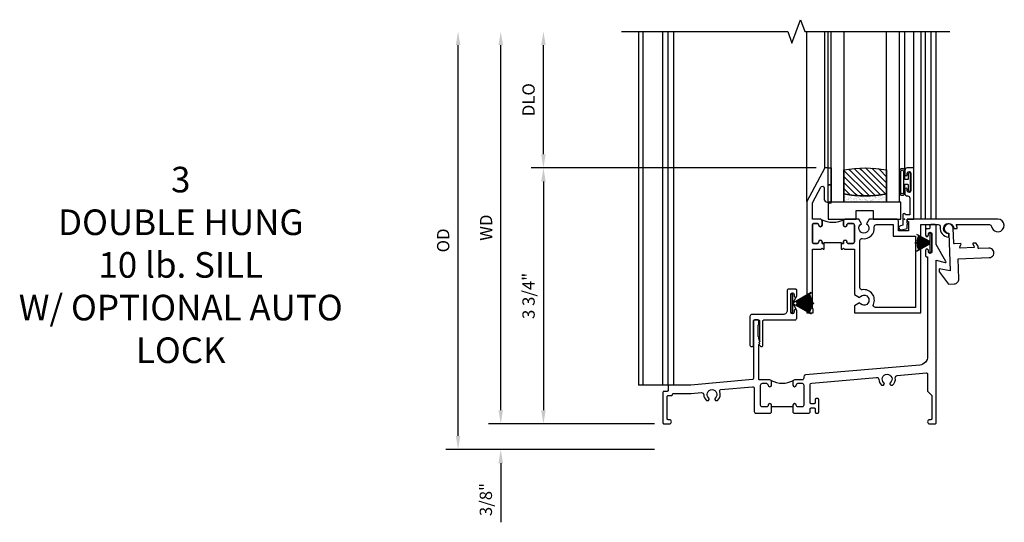
# Model space of a CAD drawing. Units: inches. Extents: x 0 to 72.2, y 0 to 46.3.
# Drawn here: x 19.5 to 33.9, y 20 to 27.3 of the extents above; entities that cross this region are included whole.
import ezdxf

# ---------------------------------------------------------------- set-up
doc = ezdxf.new("R2010")
doc.units = ezdxf.units.IN
doc.header["$MEASUREMENT"] = 0
doc.layers.get('0').update_dxf_attribs({"color": 4})
doc.layers.add('DIME', color=2, linetype='Continuous')
doc.layers.add('iprops', color=2, linetype='Continuous')
doc.styles.get("Standard").update_dxf_attribs({"font": 'arial.ttf'})
doc.dimstyles.new('EXT_ON-OFF', dxfattribs={"dimscale": 2, "dimtxt": 0.09, "dimasz": 0.1, "dimexe": 0.09, "dimexo": 0.0625, "dimgap": 0.0625, "dimtad": 1, "dimdec": 5, "dimzin": 0, "dimdsep": 46, "dimlunit": 5, "dimtxsty": 'Standard', "dimcen": 0, "dimse2": 1, "dimclrd": 256, "dimadec": 0, "dimazin": 0, "dimtfac": 1, "dimtdec": 5, "dimtofl": 0, "dimtmove": 0, "dimatfit": 0, "dimfxl": 1, "dimfrac": 2, "dimtolj": 1, "dimtzin": 0, "dimarcsym": 0})
doc.dimstyles.new('EXT_ON-ON', dxfattribs={"dimscale": 2, "dimtxt": 0.125, "dimasz": 0.1, "dimexe": 0.09, "dimexo": 0.0625, "dimgap": 0.0625, "dimtad": 1, "dimdec": 5, "dimzin": 0, "dimdsep": 46, "dimlunit": 4, "dimtxsty": 'Standard', "dimcen": 0, "dimclrd": 256, "dimadec": 0, "dimazin": 0, "dimtfac": 1, "dimtdec": 5, "dimtofl": 0, "dimtmove": 0, "dimatfit": 3, "dimfxl": 1, "dimfrac": 2, "dimtolj": 1, "dimtzin": 0, "dimarcsym": 0})
pattern_1 = [(315, (-22.4523, -0.0045), (-0.04419417, -0.04419417), [])]
pattern_2 = [(322.5, (-22.4523, -0.0045), (-0.0018898, -0.05780471), [0, -0.0456, 0, -0.051, 0, -0.04875]), (352.5, (-22.4523, -0.0045), (0.0530933, -0.08466438), [0, -0.0246, 0, -0.0411, 0, -0.01575]), (32.5, (-22.4892, -0.0045), (0.09342426, -0.00016977), [0, -0.015, 0, -0.054, 0, -0.0705]), (42.5, (-22.4892, -0.0045), (0.0901838, -0.02633027), [0, -0.0075, 0, -0.0354, 0, -0.0405])]

# ---------------------------------------------------------------- blocks, each defined once
blk = doc.blocks.new('*D50')
at = {"layer": 'DIME', "lineweight": -2, "transparency": 16777216}
blk.add_line((-2.375, 0.2), (-2.375, 5.55), dxfattribs=at)
at = {"layer": 'DIME', "color": 0, "lineweight": -2, "transparency": 16777216}
blk.add_line((-0.125, 0), (-2.555, 0), dxfattribs=at)
at = {"layer": 'DIME', "transparency": 16777216}
for points in [[(-2.408, 5.55), (-2.342, 5.55), (-2.375, 5.75)], [(-2.408, 0.2), (-2.342, 0.2), (-2.375, 0)]]:
    blk.add_solid(points, dxfattribs=at)
at = {"layer": 'DIME', "color": 0, "transparency": 16777216, "insert": (-2.59, 2.875), "char_height": 0.18, "attachment_point": 5, "rotation": 90}
blk.add_mtext('\\A1;WD', dxfattribs=at)
blk = doc.blocks.new('*D51')
at = {"layer": 'DIME', "color": 0, "lineweight": -2, "transparency": 16777216}
for p, q in [((2.245, 3.75), (-1.93, 3.75)), ((-0.125, 0), (-1.93, 0))]:
    blk.add_line(p, q, dxfattribs=at)
at = {"layer": 'DIME', "lineweight": -2, "transparency": 16777216}
blk.add_line((-1.75, 3.55), (-1.75, 0.2), dxfattribs=at)
at = {"layer": 'DIME', "transparency": 16777216}
for points in [[(-1.783, 3.55), (-1.717, 3.55), (-1.75, 3.75)], [(-1.783, 0.2), (-1.717, 0.2), (-1.75, 0)]]:
    blk.add_solid(points, dxfattribs=at)
at = {"layer": 'DIME', "color": 0, "transparency": 16777216, "insert": (-1.968, 1.875), "char_height": 0.18, "attachment_point": 5, "rotation": 90}
blk.add_mtext('\\A1;3 3/4"', dxfattribs=at)
blk = doc.blocks.new('*D52')
at = {"layer": 'DIME', "lineweight": -2, "transparency": 16777216}
blk.add_line((-1.75, 3.95), (-1.75, 5.55), dxfattribs=at)
at = {"layer": 'DIME', "color": 0, "lineweight": -2, "transparency": 16777216}
blk.add_line((2.245, 3.75), (-1.93, 3.75), dxfattribs=at)
at = {"layer": 'DIME', "transparency": 16777216}
for points in [[(-1.783, 5.55), (-1.717, 5.55), (-1.75, 5.75)], [(-1.783, 3.95), (-1.717, 3.95), (-1.75, 3.75)]]:
    blk.add_solid(points, dxfattribs=at)
at = {"layer": 'DIME', "color": 0, "transparency": 16777216, "insert": (-1.968, 4.75), "char_height": 0.18, "attachment_point": 5, "rotation": 90}
blk.add_mtext('\\A1;DLO', dxfattribs=at)
blk = doc.blocks.new('*D53')
at = {"layer": 'DIME', "lineweight": -2, "transparency": 16777216}
for p, q in [((-2.375, 0.2), (-2.375, 0.4)), ((-2.375, -0.575), (-2.375, -1.441))]:
    blk.add_line(p, q, dxfattribs=at)
at = {"layer": 'DIME', "color": 0, "lineweight": -2, "transparency": 16777216}
for p, q in [((-0.125, 0), (-2.555, 0)), ((-0.125, -0.375), (-2.555, -0.375))]:
    blk.add_line(p, q, dxfattribs=at)
at = {"layer": 'DIME', "transparency": 16777216}
for points in [[(-2.408, 0.2), (-2.342, 0.2), (-2.375, 0)], [(-2.408, -0.575), (-2.342, -0.575), (-2.375, -0.375)]]:
    blk.add_solid(points, dxfattribs=at)
at = {"layer": 'DIME', "color": 0, "transparency": 16777216, "insert": (-2.593, -1.108), "char_height": 0.18, "attachment_point": 5, "rotation": 90}
blk.add_mtext('\\A1;3/8"', dxfattribs=at)
blk = doc.blocks.new('*D54')
at = {"layer": 'DIME', "lineweight": -2, "transparency": 16777216}
blk.add_line((-3, -0.175), (-3, 5.55), dxfattribs=at)
at = {"layer": 'DIME', "color": 0, "lineweight": -2, "transparency": 16777216}
blk.add_line((-0.125, -0.375), (-3.18, -0.375), dxfattribs=at)
at = {"layer": 'DIME', "transparency": 16777216}
for points in [[(-3.033, 5.55), (-2.967, 5.55), (-3, 5.75)], [(-3.033, -0.175), (-2.967, -0.175), (-3, -0.375)]]:
    blk.add_solid(points, dxfattribs=at)
at = {"layer": 'DIME', "color": 0, "transparency": 16777216, "insert": (-3.218, 2.688), "char_height": 0.18, "attachment_point": 5, "rotation": 90}
blk.add_mtext('\\A1;OD', dxfattribs=at)
blk = doc.blocks.new('B245005')
blk.add_lwpolyline([(0.04, -0.36), (0.064, -0.384, 0.198912), (0.078, -0.39), (0.08, -0.39, 0.414214), (0.1, -0.37), (0.1, -0.015, -0.414214), (0.115, 0), (0.568, 0, 0.389503), (0.596, 0.031), (0.596, 0.134, 1), (0.556, 0.134), (0.556, 0.114, -1), (0.506, 0.114), (0.506, 0.374, -1), (0.556, 0.374), (0.556, 0.354, 1), (0.596, 0.354), (0.596, 0.434, 0.414214), (0.581, 0.449), (0.471, 0.449, 0.414214), (0.456, 0.434), (0.456, 0.143, -0.414214), (0.393, 0.08), (-0.058, 0.08, 0.414214), (-0.09, 0.048), (-0.09, -0.37, 0.414214), (-0.07, -0.39), (-0.06, -0.39, 0.414214), (-0.04, -0.37), (-0.04, -0.015, -0.414214), (-0.025, 0), (0.035, 0, -0.414214), (0.05, -0.015), (0.05, -0.301), (0.055, -0.315), (0.04, -0.33), (0.055, -0.345)], format="xyb", close=True)
blk = doc.blocks.new('B245232')
blk.add_line((1.902, 0.249), (1.59, 0.249))
for points in [[(1.902, 0.274), (1.902, 0.171), (1.917, 0.156), (2.13, 0.156, 0.414214), (2.155, 0.181), (2.155, 0.219, -0.414214), (2.17, 0.234), (2.215, 0.234, -0.414214), (2.23, 0.219), (2.23, 0.171, 0.414214), (2.245, 0.156), (2.265, 0.156, 0.414214), (2.28, 0.171), (2.28, 0.359, 0.414214), (2.265, 0.374), (2.245, 0.374, 0.414214), (2.23, 0.359), (2.23, 0.311, -0.414214), (2.215, 0.296), (2.17, 0.296, -0.414214), (2.155, 0.311), (2.155, 0.574, -0.388879), (2.178, 0.599), (3.127, 0.682, -0.429195), (3.161, 0.653, 0.203322), (3.201, 0.567), (3.23, 0.567), (3.24, 0.584, 0.363749), (3.236, 0.603, -2.744137), (3.328, 0.603, 0.363749), (3.324, 0.584), (3.334, 0.567), (3.363, 0.567, 0.249195), (3.402, 0.674, -0.429195), (3.43, 0.709), (3.859, 0.746, -0.440011), (3.875, 0.731), (3.875, 0.478), (3.938, 0.415), (3.938, 0.077, -0.414214), (3.923, 0.062), (3.906, 0.062, 1), (3.906, 0), (3.985, 0, 0.414214), (4, 0.015), (4, 2.399), (4.133, 2.363, 0.668179), (4.144, 2.378), (4, 2.627), (4, 2.905, 0.414214), (3.985, 2.92), (3.922, 2.92, 0.414214), (3.907, 2.905), (3.907, 2.873, -0.414214), (3.892, 2.858), (3.861, 2.858, 0.414214), (3.846, 2.843), (3.846, 2.763, 1), (3.886, 2.763), (3.886, 2.783, -1), (3.936, 2.783), (3.936, 2.523, -1), (3.886, 2.523), (3.886, 2.543, 1), (3.846, 2.543), (3.846, 2.463, 0.414214), (3.861, 2.448), (3.875, 2.448), (3.875, 0.988, -0.388879), (3.761, 0.863), (2.085, 0.717, 0.388879), (2.062, 0.692), (2.062, 0.67, -0.414214), (2.037, 0.645), (1.927, 0.645, 0.414214), (1.902, 0.62), (1.902, 0.57, 1), (1.952, 0.57, -0.415832), (1.977, 0.595), (2.037, 0.595, -0.414214), (2.062, 0.57), (2.062, 0.274, -0.414214), (2.037, 0.249), (1.977, 0.249, -0.414214), (1.952, 0.274, 1)], [(1.59, 0.274, 1), (1.54, 0.274, -0.414214), (1.515, 0.249), (1.455, 0.249, -0.414214), (1.43, 0.274), (1.43, 0.57, -0.414214), (1.455, 0.595), (1.515, 0.595, -0.409265), (1.54, 0.57, 1), (1.59, 0.57), (1.59, 0.62, 0.414214), (1.565, 0.645), (1.415, 0.645, -0.440011), (1.404, 0.655), (1.404, 1.163), (1.419, 1.178), (1.404, 1.193), (1.419, 1.208), (1.404, 1.249), (1.404, 1.271), (1.398, 1.276, -0.198912), (1.394, 1.287), (1.394, 1.439, -0.198912), (1.398, 1.45), (1.404, 1.455), (1.404, 1.508, 0.414214), (1.389, 1.523), (1.339, 1.523, 0.414214), (1.324, 1.508), (1.324, 0.664, -0.388879), (1.31, 0.649), (0.406, 0.57), (0.093, 0.57, 0.414214), (0.078, 0.555), (0.078, 0.492, -0.414214), (0.063, 0.477), (0.015, 0.477, 0.414214), (0, 0.462), (0, 0.015, 0.414214), (0.015, 0), (0.094, 0, 1), (0.094, 0.062), (0.077, 0.062, -0.414214), (0.062, 0.077), (0.062, 0.4, -0.414214), (0.077, 0.415), (0.125, 0.415, 0.414214), (0.14, 0.43, -0.414214), (0.155, 0.445), (0.411, 0.445), (0.563, 0.458, -0.429195), (0.597, 0.428, 0.203322), (0.637, 0.343), (0.666, 0.343), (0.676, 0.359, 0.363749), (0.672, 0.378, -2.744137), (0.764, 0.378, 0.363749), (0.76, 0.359), (0.77, 0.343), (0.799, 0.343, 0.310504), (0.831, 0.476, -0.498271), (0.848, 0.503), (1.31, 0.543, -0.440011), (1.337, 0.518), (1.337, 0.181, 0.414214), (1.362, 0.156), (1.575, 0.156), (1.59, 0.171)]]:
    blk.add_lwpolyline(points, format="xyb", close=True)
blk.add_arc((1.746, 0.928), 0.333, 240.6709, 299.3373)
at = {"layer": 'iprops'}
blk.add_point((3.534, 3), dxfattribs=at)
blk = doc.blocks.new('B20-7181')
at = {"linetype": 'Continuous'}
blk.add_lwpolyline([(0.001, 0.03), (0.156, 0.298), (0.155, 0.299), (0.028, 0.08), (0.136, 0.274, 0.000893), (0.135, 0.275), (0.027, 0.08), (0.132, 0.277, 0.000893), (0.131, 0.277), (0.027, 0.081), (0.127, 0.279, 0.000893), (0.127, 0.279), (0.026, 0.081), (0.123, 0.281, 0.000893), (0.122, 0.282), (0.025, 0.082), (0.119, 0.283, 0.000893), (0.118, 0.284), (0.024, 0.082), (0.114, 0.285, 0.000893), (0.113, 0.286), (0.023, 0.083), (0.11, 0.287, 0.000893), (0.109, 0.288), (0.022, 0.083), (0.105, 0.289, 0.000893), (0.104, 0.29), (0.021, 0.083), (0.101, 0.291, 0.000893), (0.1, 0.291), (0.02, 0.084), (0.096, 0.293, 0.000893), (0.095, 0.293), (0.019, 0.084), (0.092, 0.294, 0.000893), (0.091, 0.295), (0.018, 0.084), (0.087, 0.296, 0.000893), (0.086, 0.296), (0.017, 0.085), (0.082, 0.297, 0.000893), (0.081, 0.298), (0.016, 0.085), (0.078, 0.299, 0.000893), (0.077, 0.299), (0.015, 0.085), (0.073, 0.3, 0.000893), (0.072, 0.3), (0.014, 0.085), (0.068, 0.301, 0.000893), (0.067, 0.302), (0.013, 0.086), (0.063, 0.302, 0.000893), (0.062, 0.303), (0.012, 0.086), (0.059, 0.304, 0.000893), (0.058, 0.304), (0.011, 0.086), (0.054, 0.305, 0.000893), (0.053, 0.305), (0.01, 0.086), (0.049, 0.305, 0.000893), (0.048, 0.306), (0.009, 0.086), (0.044, 0.306, 0.000893), (0.043, 0.306), (0.008, 0.087), (0.039, 0.307, 0.000893), (0.038, 0.307), (0.007, 0.087), (0.035, 0.308, 0.000893), (0.034, 0.308), (0.006, 0.087), (0.03, 0.308, 0.000893), (0.029, 0.308), (0.005, 0.087), (0.025, 0.309, 0.000893), (0.024, 0.309), (0.004, 0.087), (0.02, 0.309, 0.000893), (0.019, 0.309), (0.003, 0.087), (0.015, 0.309, 0.000893), (0.014, 0.309), (0.002, 0.087), (0.01, 0.31, 0.000893), (0.009, 0.31), (0.002, 0.087), (0.005, 0.31, 0.000893), (0.004, 0.31), (0.001, 0.087), (0.001, 0.34), (-0.001, 0.34), (-0.001, 0.087), (-0.004, 0.31, 0.000893), (-0.005, 0.31), (-0.002, 0.087), (-0.009, 0.31, 0.000893), (-0.01, 0.31), (-0.002, 0.087), (-0.014, 0.31, 0.000893), (-0.015, 0.309), (-0.003, 0.087), (-0.019, 0.309, 0.000893), (-0.02, 0.309), (-0.004, 0.087), (-0.024, 0.309, 0.000893), (-0.025, 0.309), (-0.005, 0.087), (-0.029, 0.308, 0.000893), (-0.03, 0.308), (-0.006, 0.087), (-0.034, 0.308, 0.000893), (-0.035, 0.308), (-0.007, 0.087), (-0.038, 0.307, 0.000893), (-0.039, 0.307), (-0.008, 0.087), (-0.043, 0.307, 0.000893), (-0.044, 0.306), (-0.009, 0.086), (-0.048, 0.306, 0.000893), (-0.049, 0.306), (-0.01, 0.086), (-0.053, 0.305, 0.000893), (-0.054, 0.305), (-0.011, 0.086), (-0.058, 0.304, 0.000893), (-0.059, 0.304), (-0.012, 0.086), (-0.062, 0.303, 0.000893), (-0.063, 0.303), (-0.013, 0.086), (-0.067, 0.302, 0.000893), (-0.068, 0.302), (-0.014, 0.085), (-0.072, 0.301, 0.000893), (-0.073, 0.3), (-0.015, 0.085), (-0.077, 0.299, 0.000893), (-0.078, 0.299), (-0.016, 0.085), (-0.081, 0.298, 0.000893), (-0.082, 0.298), (-0.017, 0.085), (-0.086, 0.296, 0.000893), (-0.087, 0.296), (-0.018, 0.084), (-0.091, 0.295, 0.000893), (-0.092, 0.295), (-0.019, 0.084), (-0.095, 0.293, 0.000893), (-0.096, 0.293), (-0.02, 0.084), (-0.1, 0.292, 0.000893), (-0.101, 0.291), (-0.021, 0.083), (-0.104, 0.29, 0.000893), (-0.105, 0.289), (-0.022, 0.083), (-0.109, 0.288, 0.000893), (-0.11, 0.288), (-0.023, 0.083), (-0.113, 0.286, 0.000893), (-0.114, 0.286), (-0.024, 0.082), (-0.118, 0.284, 0.000893), (-0.119, 0.284), (-0.025, 0.082), (-0.122, 0.282, 0.000893), (-0.123, 0.281), (-0.026, 0.081), (-0.127, 0.28, 0.000893), (-0.128, 0.279), (-0.027, 0.081), (-0.131, 0.278, 0.000893), (-0.132, 0.277), (-0.027, 0.08), (-0.135, 0.275, 0.000893), (-0.136, 0.275), (-0.028, 0.08), (-0.155, 0.299), (-0.156, 0.298), (-0.001, 0.03), (-0.135, 0.03), (-0.135, 0), (0.135, 0), (0.135, 0.03), (0.001, 0.03)], format="xyb", dxfattribs=at)
blk = doc.blocks.new('B20-7180')
at = {"linetype": 'Continuous'}
blk.add_lwpolyline([(-0.001, 0.036), (-0.011, 0.22, 0.001136), (-0.012, 0.22), (-0.001, 0.03), (-0.002, 0.03), (-0.023, 0.219, 0.001136), (-0.024, 0.219), (-0.003, 0.03), (-0.004, 0.03), (-0.035, 0.217, 0.001136), (-0.036, 0.217), (-0.005, 0.03), (-0.005, 0.03), (-0.047, 0.215, 0.001136), (-0.048, 0.215), (-0.006, 0.03), (-0.007, 0.03), (-0.059, 0.212, 0.001136), (-0.06, 0.212), (-0.008, 0.03), (-0.009, 0.03), (-0.071, 0.208, 0.001136), (-0.072, 0.208), (-0.01, 0.03), (-0.011, 0.03), (-0.083, 0.204, 0.001136), (-0.083, 0.204), (-0.012, 0.03), (-0.013, 0.03), (-0.094, 0.199, 0.001136), (-0.095, 0.199), (-0.014, 0.03), (-0.015, 0.03), (-0.119, 0.219), (-0.12, 0.219), (-0.016, 0.03), (-0.135, 0.03), (-0.135, 0), (0.135, 0), (0.135, 0.03), (0.017, 0.03), (0.121, 0.219), (0.12, 0.219), (0.016, 0.03), (0.015, 0.03), (0.095, 0.198, 0.001136), (0.095, 0.199), (0.014, 0.03), (0.013, 0.03), (0.084, 0.203, 0.001136), (0.083, 0.204), (0.012, 0.03), (0.011, 0.03), (0.073, 0.208, 0.001136), (0.072, 0.208), (0.01, 0.03), (0.009, 0.03), (0.061, 0.211, 0.001136), (0.06, 0.212), (0.008, 0.03), (0.007, 0.03), (0.049, 0.214, 0.001136), (0.048, 0.215), (0.006, 0.03), (0.006, 0.03), (0.037, 0.217, 0.001136), (0.036, 0.217), (0.005, 0.03), (0.004, 0.03), (0.025, 0.219, 0.001136), (0.024, 0.219), (0.003, 0.03), (0.002, 0.03), (0.013, 0.22, 0.001136), (0.012, 0.22), (0.001, 0.03), (0.001, 0.03), (0.001, 0.25), (-0.001, 0.25)], format="xyb", close=True, dxfattribs=at)
blk = doc.blocks.new('BH-11599')
for points in [[(0.253, 1.017), (0.222, 1.017), (0.222, 1.042, 1), (0.172, 1.042, -0.414214), (0.147, 1.017), (0.105, 1.017, -0.414214), (0.08, 1.042), (0.08, 1.288, -0.414214), (0.105, 1.313), (0.147, 1.313, -0.414214), (0.172, 1.288, 1), (0.222, 1.288), (0.222, 1.344, 0.414214), (0.191, 1.375), (0.08, 1.375), (0.08, 1.612), (0.203, 1.843, -0.781286), (0.25, 1.832), (0.25, 1.675, 0.414214), (0.3, 1.625), (0.312, 1.625), (0.312, 2.125), (0.262, 2.125), (0, 1.632), (0, 0), (0.093, 0), (0.093, 0.062), (0.08, 0.062), (0.08, 0.937), (0.207, 0.937), (0.222, 0.952), (0.237, 0.937), (0.253, 0.937)], [(0.694, 1.288, 0.414214), (0.669, 1.313), (0.609, 1.313, 0.414214), (0.584, 1.288, -1), (0.534, 1.288), (0.534, 1.344, -0.198912), (0.543, 1.366, -0.247882), (0.213, 1.366, -0.198912), (0.222, 1.344), (0.222, 1.288, -1), (0.172, 1.288, 0.414214), (0.147, 1.313), (0.105, 1.313, 0.414214), (0.08, 1.288), (0.08, 1.042, 0.414214), (0.105, 1.017), (0.147, 1.017, 0.414214), (0.172, 1.042, -1), (0.222, 1.042), (0.222, 1.017), (0.253, 1.017), (0.253, 1.032), (0.503, 1.032), (0.503, 1.017), (0.534, 1.017), (0.534, 1.042, -1), (0.584, 1.042, 0.414214), (0.609, 1.017), (0.669, 1.017, 0.414214), (0.694, 1.042)], [(1.669, 1.295), (1.921, 1.295, -0.464153), (1.952, 1.259, 0.464153), (2.075, 1.113), (2.075, 1.163, -2.414214), (2.15, 1.238), (2.2, 1.238, 0.11893), (2.186, 1.295), (2.671, 1.295, -0.372162), (2.702, 1.268, 2.185534), (2.794, 1.375), (1.465, 1.375), (1.465, 1.34), (1.485, 1.34), (1.485, 1.205), (1.34, 1.205), (1.34, 1.344, 0.414214), (1.309, 1.375), (0.91, 1.375), (0.87, 1.306, -3.755482), (0.797, 1.306), (0.757, 1.375), (0.565, 1.375, 0.414214), (0.534, 1.344), (0.534, 1.288, 1), (0.584, 1.288, -0.414214), (0.609, 1.313), (0.669, 1.313, -0.414214), (0.694, 1.288), (0.694, 1.042, -0.414214), (0.669, 1.017), (0.609, 1.017, -0.414214), (0.584, 1.042, 1), (0.534, 1.042), (0.534, 1.017), (0.503, 1.017), (0.503, 0.937), (0.519, 0.937), (0.534, 0.952), (0.549, 0.937), (0.694, 0.937), (0.694, 0.269), (0.77, 0.225, -3.732051), (0.77, 0.151), (0.694, 0.107), (0.694, 0), (1.669, 0)], [(0.774, 1.06, -0.461236), (0.81, 1.09, 0.497991), (0.986, 1.26, -0.449671), (1.017, 1.295), (1.26, 1.295), (1.26, 1.125), (1.589, 1.125), (1.589, 0.08), (1.002, 0.08, -0.54673), (0.973, 0.124, 0.599142), (0.81, 0.34, -0.461236), (0.774, 0.37)]]:
    blk.add_lwpolyline(points, format="xyb", close=True)
blk = doc.blocks.new('B50-1815')
blk.add_lwpolyline([(0.125, 0.447), (0.58, 0.447, -1), (0.58, 0.307), (0.431, 0.307, 0.414214), (0.421, 0.297), (0.421, 0.274), (0.397, 0.232, -0.2673), (0.388, 0.227), (0.354, 0.227, -0.578159), (0.346, 0.242), (0.366, 0.277, 0.578159), (0.357, 0.292), (0.16, 0.292, 0.578159), (0.152, 0.277), (0.172, 0.242, -0.578159), (0.163, 0.227), (0.077, 0.227, 0.414214), (0.067, 0.217), (0.067, 0, -2.410182), (0, 0.067), (0, 0.621), (-0.161, 0.584), (-0.161, 0.619, -0.156843), (-0.155, 0.637), (-0.029, 0.813), (0.055, 0.813, -0.414214), (0.125, 0.743), (0.125, 0.447)], format="xyb")
blk = doc.blocks.new('B127077M1')
for points in [[(-0.085, 0.035), (-0.085, 0.154, 1), (-0.167, 0.154), (-0.167, -0.154, 1), (-0.085, -0.154), (-0.085, -0.035), (-0.045, -0.035, -0.414214), (-0.035, -0.045), (-0.035, -0.12, 1), (-0.005, -0.12), (-0.005, 0.12, 1), (-0.035, 0.12), (-0.035, 0.045, -0.414214), (-0.045, 0.035)], [(-0.105, 0.154), (-0.105, -0.154, -1), (-0.147, -0.154), (-0.147, 0.154, -1)]]:
    blk.add_lwpolyline(points, format="xyb", close=True)
blk = doc.blocks.new('B027339')
blk.add_lwpolyline([(-0.656, -0.25), (-0.656, -0.125), (-0.406, -0.125), (-0.406, -0.25), (0, -0.25), (0, 0), (-1.062, 0), (-1.062, -0.25)], close=True)
blk = doc.blocks.new('B345102')
blk.add_lwpolyline([(-0.031, 0.653, 1), (0.004, 0.653), (0.004, 0.675, -1), (0.054, 0.675), (0.054, 0.415, -1), (0.004, 0.415), (0.004, 0.438, 1), (-0.031, 0.438), (-0.031, 0.371, 0.414214), (0, 0.34), (0.009, 0.34, -0.414214), (0.04, 0.309), (0.04, 0.062), (-0.022, 0.062, 1), (-0.062, 0.062), (-0.062, -0.088), (-0.095, -0.097, 1), (-0.079, -0.157), (0, -0.136), (0, -0.08), (0.01, -0.07), (0, -0.06), (0, 0), (0.102, 0), (0.102, 0.75), (0, 0.75, 0.414214), (-0.031, 0.719)], format="xyb", close=True)
blk = doc.blocks.new('B20-0700M2')
blk.add_lwpolyline([(0, 0), (0.04, 0), (0.04, -0.25), (0, -0.25)], close=True)
blk = doc.blocks.new('S345GT05')
h = blk.add_hatch()
h.set_pattern_fill('ANSI31', color=256, scale=0.5, style=0)
h.set_pattern_definition(pattern_1)
edge = h.paths.add_edge_path()
edge.add_line((0.228, -0.38), (0.228, -0.03))
edge.add_arc((0.54, -1.643), 1.643, 79.0328, 100.9672, ccw=False)
edge.add_line((0.853, -0.03), (0.853, -0.38))
edge.add_arc((0.54, 1.233), 1.643, 259.0328, 280.9672, ccw=False)
h = blk.add_hatch()
h.set_pattern_fill('ANSI31', color=256, scale=0.5, style=0)
h.set_pattern_definition(pattern_1)
edge = h.paths.add_edge_path()
edge.add_line((0.228, -0.38), (0.228, -0.03))
edge.add_arc((0.54, -1.643), 1.643, 79.0328, 100.9672, ccw=False)
edge.add_line((0.853, -0.03), (0.853, -0.38))
edge.add_arc((0.54, 1.233), 1.643, 259.0328, 280.9672, ccw=False)
h = blk.add_hatch()
h.set_pattern_fill('AR-SAND', color=256, scale=0.03, style=0)
h.set_pattern_definition(pattern_2)
edge = h.paths.add_edge_path()
edge.add_line((0.853, -0.38), (0.853, -0.5))
edge.add_line((0.853, -0.5), (0.228, -0.5))
edge.add_line((0.228, -0.5), (0.228, -0.38))
edge.add_arc((0.54, 1.233), 1.643, 259.0328, 280.9672)
h = blk.add_hatch()
h.set_pattern_fill('AR-SAND', color=256, scale=0.03, style=0)
h.set_pattern_definition(pattern_2)
edge = h.paths.add_edge_path()
edge.add_line((0.853, -0.38), (0.853, -0.5))
edge.add_line((0.853, -0.5), (0.228, -0.5))
edge.add_line((0.228, -0.5), (0.228, -0.38))
edge.add_arc((0.54, 1.233), 1.643, 259.0328, 280.9672)
for p, q in [((-0.05, 0), (-0.05, 2)), ((-0.05, 0), (-0.05, 2)), ((0, 0), (0, 2)), ((0, 0), (0, 2)), ((1.122, -0.051), (1.122, 2)), ((1.122, -0.051), (1.122, 2)), ((1.255, 0), (1.255, 2)), ((1.255, 0), (1.255, 2))]:
    blk.add_line(p, q)
for points in [[(0.228, 2), (0.228, -0.5), (0.04, -0.5), (0.04, 2)], [(1.04, 2), (1.04, -0.5), (0.853, -0.5), (0.853, 2)]]:
    blk.add_lwpolyline(points)
for points in [[(0.228, -0.38), (0.228, -0.03, -0.096), (0.853, -0.03), (0.853, -0.38, -0.096)], [(0.228, -0.38), (0.228, -0.03, -0.096), (0.853, -0.03), (0.853, -0.38, -0.096)], [(0, -0.25), (0.04, -0.25), (0.04, -0.5, -1), (0, -0.5)], [(0.853, -0.38), (0.853, -0.5), (0.228, -0.5), (0.228, -0.38, 0.096)], [(0.853, -0.38), (0.853, -0.5), (0.228, -0.5), (0.228, -0.38, 0.096)]]:
    blk.add_lwpolyline(points, format="xyb", close=True)
for name, p in [('B20-0700M2', (0, 0)), ('B345102', (1.153, -0.75)), ('B127077M1', (1.207, -0.205)), ('B027339', (1.062, -0.5))]:
    blk.add_blockref(name, p)
blk = doc.blocks.new('S345HS05KCADS')
for p, q in [((-0.359, 5.75), (-0.359, 0.569702)), ((-0.297, 5.75), (-0.297, 0.569702)), ((0.000056, 0.569702), (0.000056, 5.75)), ((0.077056, 0.569702), (0.077056, 5.75)), ((0.155, 5.75), (0.155, 0.569702)), ((2.108448, 3.25725), (2.108448, 5.75)), ((3.777395, 5.75), (3.777395, 3)), ((3.846, 3), (3.846, 5.75)), ((3.846, 3), (3.846, 5.75)), ((3.922, 5.75), (3.922, 3)), ((4, 3), (4, 5.75)), ((4, 3), (4, 5.75)), ((3.846, 2.92), (3.846, 2.843)), ((3.907, 2.905), (3.907, 2.92)), ((4, 2.905), (4, 2.918232)), ((1.8999, 1.767501), (1.957322, 1.867003)), ((1.8999, 1.7665), (1.957322, 1.666997)), ((0.093, 0.569702), (-0.359, 0.569702))]:
    blk.add_line(p, q)
blk.add_lwpolyline([(-0.609, 5.75), (1.826078, 5.75), (1.888578, 5.578283), (2.013578, 5.921717), (2.076078, 5.75), (4.201078, 5.75)])
for name, p in [('S345GT05', (2.420448, 3.75)), ('BH-11599', (2.108448, 1.625)), ('B245232', (0, 0)), ('B245005', (1.364, 1.523251))]:
    blk.add_blockref(name, p)
at = {"xscale": -1, "rotation": 181.9036597749492}
blk.add_blockref('B50-1815', (4.183448, 2.863), dxfattribs=at)
for name, p, rotation in [('B20-7180', (3.936, 2.653), 90), ('B20-7181', (1.87, 1.767), 270)]:
    blk.add_blockref(name, p, dxfattribs=dict(rotation=rotation))
at = {"layer": 'DIME'}
for base, p1, text, picture, middle in [((-3, 5.75), (0, -0.375), 'OD', '*D54', (-3.218131, 2.6875)), ((-2.375, 5.75), (0, 0), 'WD', '*D50', (-2.59, 2.875)), ((-1.75, 5.75), (2.370448, 3.75), 'DLO', '*D52', (-1.968131, 4.75))]:
    dim = blk.add_linear_dim(base=base, p1=p1, p2=(-0.609, 5.75), angle=270, text=text, dimstyle='EXT_ON-OFF', dxfattribs=at)
    dim.commit()
    dim.dimension.update_dxf_attribs({"geometry": picture, "text_midpoint": middle})
for base, p1, p2, picture, middle in [((-1.75, 0), (2.370448, 3.75), (0, 0), '*D51', (-1.968131, 1.875)), ((-2.375, -0.375), (0, 0), (0, -0.375), '*D53', (-2.593131, -1.10824))]:
    dim = blk.add_linear_dim(base=base, p1=p1, p2=p2, angle=270, dimstyle='EXT_ON-ON', dxfattribs=at)
    dim.commit()
    dim.dimension.update_dxf_attribs({"geometry": picture, "text_midpoint": middle})

msp = doc.modelspace()

# ---------------------------------------------------------------- block references
msp.add_blockref('S345HS05KCADS', (28.872452, 21.415676))

# ---------------------------------------------------------------- texts
at = {"color": 2, "insert": (21.812365, 25.182439), "char_height": 0.375, "width": 5.5013, "attachment_point": 2}
msp.add_mtext('3\\PDOUBLE HUNG\\P10 lb. SILL\\P W/ OPTIONAL AUTO LOCK', dxfattribs=at)

doc.saveas('drawing.dxf')
